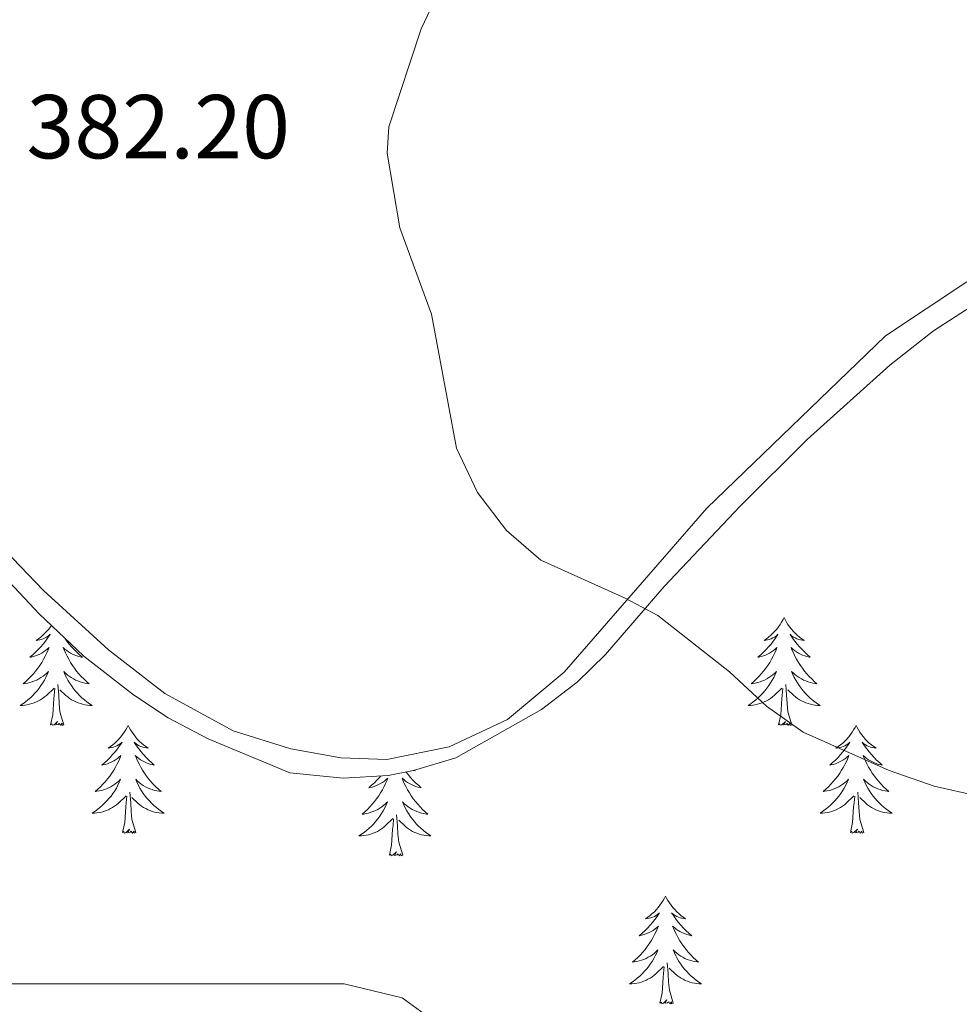
# Model space of a CAD drawing. Units: metres. Extents: x 583080 to 587571, y 705608 to 708633.
# Drawn here: x 584893 to 584997, y 707796 to 707905 of the extents above; entities that cross this region are included whole.
import ezdxf

# ---------------------------------------------------------------- set-up
doc = ezdxf.new("R2010")
doc.units = ezdxf.units.M
doc.header["$MEASUREMENT"] = 0
for name, color, linetype, lineweight in [('Carátula', 7, 'Continuous', 0), ('Elementos auxiliares', 7, 'Continuous', 0), ('Entidades rústicas y varios', 7, 'Continuous', 0), ('Relieve y altimetría', 7, 'Continuous', 0), ('Textos de rotulación', 7, 'Continuous', 0)]:
    doc.layers.add(name, color=color, linetype=linetype, lineweight=lineweight)
doc.styles.add('Style-arial', font='arial.shx', dxfattribs={"bigfont": 'arialbig.shx'})

msp = doc.modelspace()

# ---------------------------------------------------------------- linework, layer by layer
at = {"layer": 'Carátula', "color": 7, "linetype": 'Continuous', "lineweight": 0}
msp.add_3dface([(583116.302, 705608.473), (587570.96, 705663.342), (587534.38, 708633.128), (583079.722, 708578.259)], dxfattribs=at)
at = {"layer": 'Elementos auxiliares', "color": 250, "linetype": 'Continuous', "lineweight": 0}
msp.add_3dface([(583984.48, 706013.24), (583956.61, 708326.47), (587379.12, 708368.64), (587408.12, 706055.41)], dxfattribs=at)
at = {"layer": 'Entidades rústicas y varios', "color": 92, "linetype": 'Continuous', "lineweight": 0, "flags": 128}
for points in [[(584977.971, 707838.767), (584977.86, 707838.548), (584977.705, 707838.273), (584977.537, 707838.007), (584977.355, 707837.75), (584977.161, 707837.502), (584976.954, 707837.264), (584976.735, 707837.038), (584976.505, 707836.822), (584976.265, 707836.619), (584976.014, 707836.428), (584975.754, 707836.25), (584975.953, 707836.273), (584976.156, 707836.311), (584976.355, 707836.366), (584976.55, 707836.435), (584976.739, 707836.52), (584976.92, 707836.619), (584977.094, 707836.731), (584977.299, 707836.922), (584977.258, 707836.857), (584977.028, 707836.512), (584976.785, 707836.176), (584976.529, 707835.85), (584976.261, 707835.534), (584975.981, 707835.229), (584975.689, 707834.935), (584975.386, 707834.652), (584975.073, 707834.381), (584975.197, 707834.404), (584975.443, 707834.462), (584975.685, 707834.535), (584975.921, 707834.623), (584976.152, 707834.726), (584976.375, 707834.844), (584976.591, 707834.975), (584976.798, 707835.12), (584976.995, 707835.277), (584977.182, 707835.447), (584977.094, 707835.225), (584976.938, 707834.864), (584976.767, 707834.51), (584976.582, 707834.163), (584976.382, 707833.823), (584976.17, 707833.492), (584975.943, 707833.17), (584975.704, 707832.858), (584975.453, 707832.555), (584975.189, 707832.263), (584974.914, 707831.982), (584974.627, 707831.712), (584974.33, 707831.454), (584974.526, 707831.479), (584974.793, 707831.526), (584975.056, 707831.589), (584975.315, 707831.668), (584975.57, 707831.762), (584975.818, 707831.87), (584976.059, 707831.993), (584976.293, 707832.131), (584976.518, 707832.281), (584976.734, 707832.445), (584976.94, 707832.621), (584977.135, 707832.809), (584976.994, 707832.482), (584976.839, 707832.161), (584976.67, 707831.847), (584976.487, 707831.542), (584976.29, 707831.245), (584976.08, 707830.957), (584975.857, 707830.679), (584975.622, 707830.411), (584975.376, 707830.153), (584975.118, 707829.908), (584974.849, 707829.674), (584974.57, 707829.452), (584974.281, 707829.243), (584973.991, 707829.052), (584974.256, 707829.061), (584974.519, 707829.086), (584974.781, 707829.127), (584975.04, 707829.184), (584975.295, 707829.256), (584975.545, 707829.343), (584975.789, 707829.446), (584976.027, 707829.562), (584976.257, 707829.693), (584976.479, 707829.838), (584976.692, 707829.996), (584976.895, 707830.166), (584977.743, 707830.965)], [(584977.971, 707838.767), (584978.082, 707838.548), (584978.237, 707838.273), (584978.405, 707838.007), (584978.587, 707837.75), (584978.781, 707837.502), (584978.988, 707837.264), (584979.207, 707837.038), (584979.437, 707836.822), (584979.677, 707836.619), (584979.928, 707836.428), (584980.188, 707836.25), (584979.989, 707836.273), (584979.786, 707836.311), (584979.587, 707836.366), (584979.392, 707836.435), (584979.203, 707836.52), (584979.022, 707836.619), (584978.848, 707836.731), (584978.643, 707836.922), (584978.684, 707836.857), (584978.914, 707836.512), (584979.157, 707836.176), (584979.413, 707835.85), (584979.681, 707835.534), (584979.961, 707835.229), (584980.253, 707834.935), (584980.556, 707834.652), (584980.869, 707834.381), (584980.745, 707834.404), (584980.499, 707834.462), (584980.257, 707834.535), (584980.021, 707834.623), (584979.79, 707834.726), (584979.567, 707834.844), (584979.351, 707834.975), (584979.144, 707835.12), (584978.947, 707835.277), (584978.76, 707835.447), (584978.848, 707835.225), (584979.004, 707834.864), (584979.175, 707834.51), (584979.36, 707834.163), (584979.56, 707833.823), (584979.772, 707833.492), (584979.999, 707833.17), (584980.238, 707832.858), (584980.489, 707832.555), (584980.753, 707832.263), (584981.028, 707831.982), (584981.315, 707831.712), (584981.612, 707831.454), (584981.416, 707831.479), (584981.149, 707831.526), (584980.886, 707831.589), (584980.627, 707831.668), (584980.372, 707831.762), (584980.124, 707831.87), (584979.883, 707831.993), (584979.649, 707832.131), (584979.424, 707832.281), (584979.208, 707832.445), (584979.002, 707832.621), (584978.807, 707832.809), (584978.948, 707832.482), (584979.103, 707832.161), (584979.272, 707831.847), (584979.455, 707831.542), (584979.652, 707831.245), (584979.862, 707830.957), (584980.085, 707830.679), (584980.32, 707830.411), (584980.566, 707830.153), (584980.824, 707829.908), (584981.093, 707829.674), (584981.372, 707829.452), (584981.661, 707829.243), (584981.951, 707829.052), (584981.686, 707829.061), (584981.423, 707829.086), (584981.161, 707829.127), (584980.902, 707829.184), (584980.647, 707829.256), (584980.397, 707829.343), (584980.153, 707829.446), (584979.915, 707829.562), (584979.685, 707829.693), (584979.463, 707829.838), (584979.25, 707829.996), (584979.047, 707830.166), (584978.389, 707830.786)], [(584896.946, 707837.886), (584896.85, 707837.75), (584896.656, 707837.502), (584896.449, 707837.264), (584896.23, 707837.038), (584896, 707836.822), (584895.76, 707836.619), (584895.509, 707836.428), (584895.249, 707836.25), (584895.448, 707836.273), (584895.651, 707836.311), (584895.85, 707836.366), (584896.045, 707836.435), (584896.234, 707836.52), (584896.415, 707836.619), (584896.589, 707836.731), (584896.794, 707836.922), (584896.753, 707836.857), (584896.523, 707836.512), (584896.28, 707836.176), (584896.024, 707835.85), (584895.756, 707835.534), (584895.476, 707835.229), (584895.184, 707834.935), (584894.881, 707834.652), (584894.568, 707834.381), (584894.692, 707834.404), (584894.938, 707834.462), (584895.18, 707834.535), (584895.416, 707834.623), (584895.647, 707834.726), (584895.87, 707834.844), (584896.086, 707834.975), (584896.293, 707835.12), (584896.49, 707835.277), (584896.677, 707835.447), (584896.589, 707835.225), (584896.433, 707834.864), (584896.262, 707834.51), (584896.077, 707834.163), (584895.877, 707833.823), (584895.665, 707833.492), (584895.438, 707833.17), (584895.199, 707832.858), (584894.948, 707832.555), (584894.684, 707832.263), (584894.409, 707831.982), (584894.122, 707831.712), (584893.825, 707831.454), (584894.021, 707831.479), (584894.288, 707831.526), (584894.551, 707831.589), (584894.81, 707831.668), (584895.065, 707831.762), (584895.313, 707831.87), (584895.554, 707831.993), (584895.788, 707832.131), (584896.013, 707832.281), (584896.229, 707832.445), (584896.435, 707832.621), (584896.63, 707832.809), (584896.489, 707832.482), (584896.334, 707832.161), (584896.165, 707831.847), (584895.982, 707831.542), (584895.785, 707831.245), (584895.575, 707830.957), (584895.352, 707830.679), (584895.117, 707830.411), (584894.871, 707830.153), (584894.613, 707829.908), (584894.344, 707829.674), (584894.065, 707829.452), (584893.776, 707829.243), (584893.486, 707829.052), (584893.751, 707829.061), (584894.014, 707829.086), (584894.276, 707829.127), (584894.535, 707829.184), (584894.79, 707829.256), (584895.04, 707829.343), (584895.284, 707829.446), (584895.522, 707829.562), (584895.752, 707829.693), (584895.974, 707829.838), (584896.187, 707829.996), (584896.39, 707830.166), (584897.238, 707830.965)], [(584898.432, 707836.48), (584898.652, 707836.176), (584898.908, 707835.85), (584899.176, 707835.534), (584899.456, 707835.229), (584899.748, 707834.935), (584900.051, 707834.652), (584900.364, 707834.381), (584900.24, 707834.404), (584899.994, 707834.462), (584899.752, 707834.535), (584899.516, 707834.623), (584899.285, 707834.726), (584899.062, 707834.844), (584898.846, 707834.975), (584898.639, 707835.12), (584898.442, 707835.277), (584898.255, 707835.447), (584898.343, 707835.225), (584898.499, 707834.864), (584898.67, 707834.51), (584898.855, 707834.163), (584899.055, 707833.823), (584899.267, 707833.492), (584899.494, 707833.17), (584899.733, 707832.858), (584899.984, 707832.555), (584900.248, 707832.263), (584900.523, 707831.982), (584900.81, 707831.712), (584901.107, 707831.454), (584900.911, 707831.479), (584900.644, 707831.526), (584900.381, 707831.589), (584900.122, 707831.668), (584899.867, 707831.762), (584899.619, 707831.87), (584899.378, 707831.993), (584899.144, 707832.131), (584898.919, 707832.281), (584898.703, 707832.445), (584898.497, 707832.621), (584898.302, 707832.809), (584898.443, 707832.482), (584898.598, 707832.161), (584898.767, 707831.847), (584898.95, 707831.542), (584899.147, 707831.245), (584899.357, 707830.957), (584899.58, 707830.679), (584899.815, 707830.411), (584900.061, 707830.153), (584900.319, 707829.908), (584900.588, 707829.674), (584900.867, 707829.452), (584901.156, 707829.243), (584901.446, 707829.052), (584901.181, 707829.061), (584900.918, 707829.086), (584900.656, 707829.127), (584900.397, 707829.184), (584900.142, 707829.256), (584899.892, 707829.343), (584899.648, 707829.446), (584899.41, 707829.562), (584899.18, 707829.693), (584898.958, 707829.838), (584898.745, 707829.996), (584898.542, 707830.166), (584897.884, 707830.786)], [(584898.317, 707826.916), (584897.888, 707828.356), (584897.797, 707829.26), (584897.751, 707830.209), (584897.649, 707831.373)], [(584978.822, 707826.916), (584978.393, 707828.356), (584978.302, 707829.26), (584978.256, 707830.209), (584978.154, 707831.373)], [(584896.847, 707826.916), (584897.092, 707828.034), (584897.205, 707829.776), (584897.253, 707830.209), (584897.316, 707830.932)], [(584977.352, 707826.916), (584977.597, 707828.034), (584977.71, 707829.776), (584977.758, 707830.209), (584977.821, 707830.932)], [(584898.317, 707826.916), (584898.143, 707826.848), (584898.124, 707827.087), (584897.934, 707826.865), (584897.813, 707827.068), (584897.692, 707826.96), (584897.422, 707826.906), (584897.618, 707827.299), (584897.233, 707826.919), (584897.045, 707826.865), (584897.004, 707827.027), (584896.847, 707826.916)], [(584905.426, 707826.848), (584905.315, 707826.629), (584905.16, 707826.354), (584904.992, 707826.088), (584904.81, 707825.831), (584904.616, 707825.583), (584904.409, 707825.345), (584904.19, 707825.119), (584903.96, 707824.903), (584903.72, 707824.7), (584903.469, 707824.509), (584903.209, 707824.331), (584903.408, 707824.354), (584903.611, 707824.392), (584903.81, 707824.447), (584904.005, 707824.516), (584904.194, 707824.601), (584904.375, 707824.7), (584904.549, 707824.812), (584904.754, 707825.003), (584904.713, 707824.938), (584904.483, 707824.593), (584904.24, 707824.257), (584903.984, 707823.931), (584903.716, 707823.615), (584903.436, 707823.31), (584903.144, 707823.016), (584902.841, 707822.733), (584902.528, 707822.462), (584902.652, 707822.485), (584902.898, 707822.543), (584903.14, 707822.616), (584903.376, 707822.704), (584903.607, 707822.807), (584903.83, 707822.925), (584904.046, 707823.056), (584904.253, 707823.201), (584904.45, 707823.358), (584904.637, 707823.528), (584904.549, 707823.306), (584904.393, 707822.945), (584904.222, 707822.591), (584904.037, 707822.244), (584903.837, 707821.904), (584903.625, 707821.573), (584903.398, 707821.251), (584903.159, 707820.939), (584902.908, 707820.636), (584902.644, 707820.344), (584902.369, 707820.063), (584902.082, 707819.793), (584901.785, 707819.535), (584901.981, 707819.56), (584902.248, 707819.607), (584902.511, 707819.67), (584902.77, 707819.749), (584903.025, 707819.843), (584903.273, 707819.951), (584903.514, 707820.074), (584903.748, 707820.212), (584903.973, 707820.362), (584904.189, 707820.526), (584904.395, 707820.702), (584904.59, 707820.89), (584904.449, 707820.563), (584904.294, 707820.242), (584904.125, 707819.928), (584903.942, 707819.623), (584903.745, 707819.326), (584903.535, 707819.038), (584903.312, 707818.76), (584903.077, 707818.492), (584902.831, 707818.234), (584902.573, 707817.989), (584902.304, 707817.755), (584902.025, 707817.533), (584901.736, 707817.324), (584901.446, 707817.133), (584901.711, 707817.142), (584901.974, 707817.167), (584902.236, 707817.208), (584902.495, 707817.265), (584902.75, 707817.337), (584903, 707817.424), (584903.244, 707817.527), (584903.482, 707817.643), (584903.712, 707817.774), (584903.934, 707817.919), (584904.147, 707818.077), (584904.35, 707818.247), (584905.198, 707819.046)], [(584905.426, 707826.848), (584905.537, 707826.629), (584905.692, 707826.354), (584905.86, 707826.088), (584906.042, 707825.831), (584906.236, 707825.583), (584906.443, 707825.345), (584906.662, 707825.119), (584906.892, 707824.903), (584907.132, 707824.7), (584907.383, 707824.509), (584907.643, 707824.331), (584907.444, 707824.354), (584907.241, 707824.392), (584907.042, 707824.447), (584906.847, 707824.516), (584906.658, 707824.601), (584906.477, 707824.7), (584906.303, 707824.812), (584906.098, 707825.003), (584906.139, 707824.938), (584906.369, 707824.593), (584906.612, 707824.257), (584906.868, 707823.931), (584907.136, 707823.615), (584907.416, 707823.31), (584907.708, 707823.016), (584908.011, 707822.733), (584908.324, 707822.462), (584908.2, 707822.485), (584907.954, 707822.543), (584907.712, 707822.616), (584907.476, 707822.704), (584907.245, 707822.807), (584907.022, 707822.925), (584906.806, 707823.056), (584906.599, 707823.201), (584906.402, 707823.358), (584906.215, 707823.528), (584906.303, 707823.306), (584906.459, 707822.945), (584906.63, 707822.591), (584906.815, 707822.244), (584907.015, 707821.904), (584907.227, 707821.573), (584907.454, 707821.251), (584907.693, 707820.939), (584907.944, 707820.636), (584908.208, 707820.344), (584908.483, 707820.063), (584908.77, 707819.793), (584909.067, 707819.535), (584908.871, 707819.56), (584908.604, 707819.607), (584908.341, 707819.67), (584908.082, 707819.749), (584907.827, 707819.843), (584907.579, 707819.951), (584907.338, 707820.074), (584907.104, 707820.212), (584906.879, 707820.362), (584906.663, 707820.526), (584906.457, 707820.702), (584906.262, 707820.89), (584906.403, 707820.563), (584906.558, 707820.242), (584906.727, 707819.928), (584906.91, 707819.623), (584907.107, 707819.326), (584907.317, 707819.038), (584907.54, 707818.76), (584907.775, 707818.492), (584908.021, 707818.234), (584908.279, 707817.989), (584908.548, 707817.755), (584908.827, 707817.533), (584909.116, 707817.324), (584909.406, 707817.133), (584909.141, 707817.142), (584908.878, 707817.167), (584908.616, 707817.208), (584908.357, 707817.265), (584908.102, 707817.337), (584907.852, 707817.424), (584907.608, 707817.527), (584907.37, 707817.643), (584907.14, 707817.774), (584906.918, 707817.919), (584906.705, 707818.077), (584906.502, 707818.247), (584905.844, 707818.867)], [(584978.822, 707826.916), (584978.648, 707826.848), (584978.629, 707827.087), (584978.439, 707826.865), (584978.318, 707827.068), (584978.197, 707826.96), (584977.927, 707826.906), (584978.123, 707827.299), (584977.738, 707826.919), (584977.55, 707826.865), (584977.509, 707827.027), (584977.352, 707826.916)], [(584985.931, 707826.848), (584985.82, 707826.629), (584985.665, 707826.354), (584985.497, 707826.088), (584985.315, 707825.831), (584985.121, 707825.583), (584984.914, 707825.345), (584984.695, 707825.119), (584984.465, 707824.903), (584984.225, 707824.7), (584983.974, 707824.509), (584983.714, 707824.331), (584983.913, 707824.354), (584984.116, 707824.392), (584984.315, 707824.447), (584984.51, 707824.516), (584984.699, 707824.601), (584984.88, 707824.7), (584985.054, 707824.812), (584985.259, 707825.003), (584985.218, 707824.938), (584984.988, 707824.593), (584984.745, 707824.257), (584984.489, 707823.931), (584984.221, 707823.615), (584983.941, 707823.31), (584983.649, 707823.016), (584983.346, 707822.733), (584983.033, 707822.462), (584983.157, 707822.485), (584983.403, 707822.543), (584983.645, 707822.616), (584983.881, 707822.704), (584984.112, 707822.807), (584984.335, 707822.925), (584984.551, 707823.056), (584984.758, 707823.201), (584984.955, 707823.358), (584985.142, 707823.528), (584985.054, 707823.306), (584984.898, 707822.945), (584984.727, 707822.591), (584984.542, 707822.244), (584984.342, 707821.904), (584984.13, 707821.573), (584983.903, 707821.251), (584983.664, 707820.939), (584983.413, 707820.636), (584983.149, 707820.344), (584982.874, 707820.063), (584982.587, 707819.793), (584982.29, 707819.535), (584982.486, 707819.56), (584982.753, 707819.607), (584983.016, 707819.67), (584983.275, 707819.749), (584983.53, 707819.843), (584983.778, 707819.951), (584984.019, 707820.074), (584984.253, 707820.212), (584984.478, 707820.362), (584984.694, 707820.526), (584984.9, 707820.702), (584985.095, 707820.89), (584984.954, 707820.563), (584984.799, 707820.242), (584984.63, 707819.928), (584984.447, 707819.623), (584984.25, 707819.326), (584984.04, 707819.038), (584983.817, 707818.76), (584983.582, 707818.492), (584983.336, 707818.234), (584983.078, 707817.989), (584982.809, 707817.755), (584982.53, 707817.533), (584982.241, 707817.324), (584981.951, 707817.133), (584982.216, 707817.142), (584982.479, 707817.167), (584982.741, 707817.208), (584983, 707817.265), (584983.255, 707817.337), (584983.505, 707817.424), (584983.749, 707817.527), (584983.987, 707817.643), (584984.217, 707817.774), (584984.439, 707817.919), (584984.652, 707818.077), (584984.855, 707818.247), (584985.703, 707819.046)], [(584985.931, 707826.848), (584986.042, 707826.629), (584986.197, 707826.354), (584986.365, 707826.088), (584986.547, 707825.831), (584986.741, 707825.583), (584986.948, 707825.345), (584987.167, 707825.119), (584987.397, 707824.903), (584987.637, 707824.7), (584987.888, 707824.509), (584988.148, 707824.331), (584987.949, 707824.354), (584987.746, 707824.392), (584987.547, 707824.447), (584987.352, 707824.516), (584987.163, 707824.601), (584986.982, 707824.7), (584986.808, 707824.812), (584986.603, 707825.003), (584986.644, 707824.938), (584986.874, 707824.593), (584987.117, 707824.257), (584987.373, 707823.931), (584987.641, 707823.615), (584987.921, 707823.31), (584988.213, 707823.016), (584988.516, 707822.733), (584988.829, 707822.462), (584988.705, 707822.485), (584988.459, 707822.543), (584988.217, 707822.616), (584987.981, 707822.704), (584987.75, 707822.807), (584987.527, 707822.925), (584987.311, 707823.056), (584987.104, 707823.201), (584986.907, 707823.358), (584986.72, 707823.528), (584986.808, 707823.306), (584986.964, 707822.945), (584987.135, 707822.591), (584987.32, 707822.244), (584987.52, 707821.904), (584987.732, 707821.573), (584987.959, 707821.251), (584988.198, 707820.939), (584988.449, 707820.636), (584988.713, 707820.344), (584988.988, 707820.063), (584989.275, 707819.793), (584989.572, 707819.535), (584989.376, 707819.56), (584989.109, 707819.607), (584988.846, 707819.67), (584988.587, 707819.749), (584988.332, 707819.843), (584988.084, 707819.951), (584987.843, 707820.074), (584987.609, 707820.212), (584987.384, 707820.362), (584987.168, 707820.526), (584986.962, 707820.702), (584986.767, 707820.89), (584986.908, 707820.563), (584987.063, 707820.242), (584987.232, 707819.928), (584987.415, 707819.623), (584987.612, 707819.326), (584987.822, 707819.038), (584988.045, 707818.76), (584988.28, 707818.492), (584988.526, 707818.234), (584988.784, 707817.989), (584989.053, 707817.755), (584989.332, 707817.533), (584989.621, 707817.324), (584989.911, 707817.133), (584989.646, 707817.142), (584989.383, 707817.167), (584989.121, 707817.208), (584988.862, 707817.265), (584988.607, 707817.337), (584988.357, 707817.424), (584988.113, 707817.527), (584987.875, 707817.643), (584987.645, 707817.774), (584987.423, 707817.919), (584987.21, 707818.077), (584987.007, 707818.247), (584986.349, 707818.867)], [(584933.367, 707821.268), (584933.231, 707821.107), (584932.951, 707820.802), (584932.659, 707820.508), (584932.356, 707820.225), (584932.043, 707819.954), (584932.167, 707819.977), (584932.413, 707820.035), (584932.655, 707820.108), (584932.891, 707820.196), (584933.122, 707820.299), (584933.345, 707820.417), (584933.561, 707820.548), (584933.768, 707820.693), (584933.965, 707820.85), (584934.152, 707821.02), (584934.064, 707820.798), (584933.908, 707820.437), (584933.737, 707820.083), (584933.552, 707819.736), (584933.352, 707819.396), (584933.14, 707819.065), (584932.913, 707818.743), (584932.674, 707818.431), (584932.423, 707818.128), (584932.159, 707817.836), (584931.884, 707817.555), (584931.597, 707817.285), (584931.3, 707817.027), (584931.496, 707817.052), (584931.763, 707817.099), (584932.026, 707817.162), (584932.285, 707817.241), (584932.54, 707817.335), (584932.788, 707817.443), (584933.029, 707817.566), (584933.263, 707817.704), (584933.488, 707817.854), (584933.704, 707818.018), (584933.91, 707818.194), (584934.105, 707818.382), (584933.964, 707818.055), (584933.809, 707817.734), (584933.64, 707817.42), (584933.457, 707817.115), (584933.26, 707816.818), (584933.05, 707816.53), (584932.827, 707816.252), (584932.592, 707815.984), (584932.346, 707815.726), (584932.088, 707815.481), (584931.819, 707815.247), (584931.54, 707815.025), (584931.251, 707814.816), (584930.961, 707814.625), (584931.226, 707814.634), (584931.489, 707814.659), (584931.751, 707814.7), (584932.01, 707814.757), (584932.265, 707814.829), (584932.515, 707814.916), (584932.759, 707815.019), (584932.997, 707815.135), (584933.227, 707815.266), (584933.449, 707815.411), (584933.662, 707815.569), (584933.865, 707815.739), (584934.713, 707816.538)], [(584936.168, 707821.696), (584936.383, 707821.423), (584936.651, 707821.107), (584936.931, 707820.802), (584937.223, 707820.508), (584937.526, 707820.225), (584937.839, 707819.954), (584937.715, 707819.977), (584937.469, 707820.035), (584937.227, 707820.108), (584936.991, 707820.196), (584936.76, 707820.299), (584936.537, 707820.417), (584936.321, 707820.548), (584936.114, 707820.693), (584935.917, 707820.85), (584935.73, 707821.02), (584935.818, 707820.798), (584935.974, 707820.437), (584936.145, 707820.083), (584936.33, 707819.736), (584936.53, 707819.396), (584936.742, 707819.065), (584936.969, 707818.743), (584937.208, 707818.431), (584937.459, 707818.128), (584937.723, 707817.836), (584937.998, 707817.555), (584938.285, 707817.285), (584938.582, 707817.027), (584938.386, 707817.052), (584938.119, 707817.099), (584937.856, 707817.162), (584937.597, 707817.241), (584937.342, 707817.335), (584937.094, 707817.443), (584936.853, 707817.566), (584936.619, 707817.704), (584936.394, 707817.854), (584936.178, 707818.018), (584935.972, 707818.194), (584935.777, 707818.382), (584935.918, 707818.055), (584936.073, 707817.734), (584936.242, 707817.42), (584936.425, 707817.115), (584936.622, 707816.818), (584936.832, 707816.53), (584937.055, 707816.252), (584937.29, 707815.984), (584937.536, 707815.726), (584937.794, 707815.481), (584938.063, 707815.247), (584938.342, 707815.025), (584938.631, 707814.816), (584938.921, 707814.625), (584938.656, 707814.634), (584938.393, 707814.659), (584938.131, 707814.7), (584937.872, 707814.757), (584937.617, 707814.829), (584937.367, 707814.916), (584937.123, 707815.019), (584936.885, 707815.135), (584936.655, 707815.266), (584936.433, 707815.411), (584936.22, 707815.569), (584936.017, 707815.739), (584935.359, 707816.359)], [(584937.073, 707821.881), (584937.158, 707821.823), (584936.959, 707821.846), (584936.952, 707821.847)], [(584904.807, 707814.997), (584905.052, 707816.115), (584905.165, 707817.857), (584905.213, 707818.29), (584905.276, 707819.013)], [(584906.277, 707814.997), (584905.848, 707816.437), (584905.757, 707817.341), (584905.711, 707818.29), (584905.609, 707819.454)], [(584985.312, 707814.997), (584985.557, 707816.115), (584985.67, 707817.857), (584985.718, 707818.29), (584985.781, 707819.013)], [(584986.782, 707814.997), (584986.353, 707816.437), (584986.262, 707817.341), (584986.216, 707818.29), (584986.114, 707819.454)], [(584935.792, 707812.489), (584935.363, 707813.929), (584935.272, 707814.833), (584935.226, 707815.782), (584935.124, 707816.946)], [(584934.322, 707812.489), (584934.567, 707813.607), (584934.68, 707815.349), (584934.728, 707815.782), (584934.791, 707816.505)], [(584906.277, 707814.997), (584906.103, 707814.929), (584906.084, 707815.168), (584905.894, 707814.946), (584905.773, 707815.149), (584905.652, 707815.041), (584905.382, 707814.987), (584905.578, 707815.38), (584905.193, 707815), (584905.005, 707814.946), (584904.964, 707815.108), (584904.807, 707814.997)], [(584986.782, 707814.997), (584986.608, 707814.929), (584986.589, 707815.168), (584986.399, 707814.946), (584986.278, 707815.149), (584986.157, 707815.041), (584985.887, 707814.987), (584986.083, 707815.38), (584985.698, 707815), (584985.51, 707814.946), (584985.469, 707815.108), (584985.312, 707814.997)], [(584935.792, 707812.489), (584935.618, 707812.421), (584935.599, 707812.66), (584935.409, 707812.438), (584935.288, 707812.641), (584935.167, 707812.533), (584934.897, 707812.479), (584935.093, 707812.872), (584934.708, 707812.492), (584934.52, 707812.438), (584934.479, 707812.6), (584934.322, 707812.489)], [(584964.863, 707807.98), (584964.752, 707807.761), (584964.597, 707807.486), (584964.429, 707807.22), (584964.247, 707806.963), (584964.053, 707806.715), (584963.846, 707806.477), (584963.627, 707806.251), (584963.397, 707806.035), (584963.157, 707805.832), (584962.906, 707805.641), (584962.646, 707805.463), (584962.845, 707805.486), (584963.048, 707805.524), (584963.247, 707805.579), (584963.442, 707805.648), (584963.631, 707805.733), (584963.812, 707805.832), (584963.986, 707805.944), (584964.191, 707806.135), (584964.15, 707806.07), (584963.92, 707805.725), (584963.677, 707805.389), (584963.421, 707805.063), (584963.153, 707804.747), (584962.873, 707804.442), (584962.581, 707804.148), (584962.278, 707803.865), (584961.965, 707803.594), (584962.089, 707803.617), (584962.335, 707803.675), (584962.577, 707803.748), (584962.813, 707803.836), (584963.044, 707803.939), (584963.267, 707804.057), (584963.483, 707804.188), (584963.69, 707804.333), (584963.887, 707804.49), (584964.074, 707804.66), (584963.986, 707804.438), (584963.83, 707804.077), (584963.659, 707803.723), (584963.474, 707803.376), (584963.274, 707803.036), (584963.062, 707802.705), (584962.835, 707802.383), (584962.596, 707802.071), (584962.345, 707801.768), (584962.081, 707801.476), (584961.806, 707801.195), (584961.519, 707800.925), (584961.222, 707800.667), (584961.418, 707800.692), (584961.685, 707800.739), (584961.948, 707800.802), (584962.207, 707800.881), (584962.462, 707800.975), (584962.71, 707801.083), (584962.951, 707801.206), (584963.185, 707801.344), (584963.41, 707801.494), (584963.626, 707801.658), (584963.832, 707801.834), (584964.027, 707802.022), (584963.886, 707801.695), (584963.731, 707801.374), (584963.562, 707801.06), (584963.379, 707800.755), (584963.182, 707800.458), (584962.972, 707800.17), (584962.749, 707799.892), (584962.514, 707799.624), (584962.268, 707799.366), (584962.01, 707799.121), (584961.741, 707798.887), (584961.462, 707798.665), (584961.173, 707798.456), (584960.883, 707798.265), (584961.148, 707798.274), (584961.411, 707798.299), (584961.673, 707798.34), (584961.932, 707798.397), (584962.187, 707798.469), (584962.437, 707798.556), (584962.681, 707798.659), (584962.919, 707798.775), (584963.149, 707798.906), (584963.371, 707799.051), (584963.584, 707799.209), (584963.787, 707799.379), (584964.635, 707800.178)], [(584964.863, 707807.98), (584964.974, 707807.761), (584965.129, 707807.486), (584965.297, 707807.22), (584965.479, 707806.963), (584965.673, 707806.715), (584965.88, 707806.477), (584966.099, 707806.251), (584966.329, 707806.035), (584966.569, 707805.832), (584966.82, 707805.641), (584967.08, 707805.463), (584966.881, 707805.486), (584966.678, 707805.524), (584966.479, 707805.579), (584966.284, 707805.648), (584966.095, 707805.733), (584965.914, 707805.832), (584965.74, 707805.944), (584965.535, 707806.135), (584965.576, 707806.07), (584965.806, 707805.725), (584966.049, 707805.389), (584966.305, 707805.063), (584966.573, 707804.747), (584966.853, 707804.442), (584967.145, 707804.148), (584967.448, 707803.865), (584967.761, 707803.594), (584967.637, 707803.617), (584967.391, 707803.675), (584967.149, 707803.748), (584966.913, 707803.836), (584966.682, 707803.939), (584966.459, 707804.057), (584966.243, 707804.188), (584966.036, 707804.333), (584965.839, 707804.49), (584965.652, 707804.66), (584965.74, 707804.438), (584965.896, 707804.077), (584966.067, 707803.723), (584966.252, 707803.376), (584966.452, 707803.036), (584966.664, 707802.705), (584966.891, 707802.383), (584967.13, 707802.071), (584967.381, 707801.768), (584967.645, 707801.476), (584967.92, 707801.195), (584968.207, 707800.925), (584968.504, 707800.667), (584968.308, 707800.692), (584968.041, 707800.739), (584967.778, 707800.802), (584967.519, 707800.881), (584967.264, 707800.975), (584967.016, 707801.083), (584966.775, 707801.206), (584966.541, 707801.344), (584966.316, 707801.494), (584966.1, 707801.658), (584965.894, 707801.834), (584965.699, 707802.022), (584965.84, 707801.695), (584965.995, 707801.374), (584966.164, 707801.06), (584966.347, 707800.755), (584966.544, 707800.458), (584966.754, 707800.17), (584966.977, 707799.892), (584967.212, 707799.624), (584967.458, 707799.366), (584967.716, 707799.121), (584967.985, 707798.887), (584968.264, 707798.665), (584968.553, 707798.456), (584968.843, 707798.265), (584968.578, 707798.274), (584968.315, 707798.299), (584968.053, 707798.34), (584967.794, 707798.397), (584967.539, 707798.469), (584967.289, 707798.556), (584967.045, 707798.659), (584966.807, 707798.775), (584966.577, 707798.906), (584966.355, 707799.051), (584966.142, 707799.209), (584965.939, 707799.379), (584965.281, 707799.999)], [(584965.714, 707796.129), (584965.285, 707797.569), (584965.194, 707798.473), (584965.148, 707799.422), (584965.046, 707800.586)], [(584964.244, 707796.129), (584964.489, 707797.247), (584964.602, 707798.989), (584964.65, 707799.422), (584964.713, 707800.145)], [(584965.714, 707796.129), (584965.54, 707796.061), (584965.521, 707796.3), (584965.331, 707796.078), (584965.21, 707796.281), (584965.089, 707796.173), (584964.819, 707796.119), (584965.015, 707796.512), (584964.63, 707796.132), (584964.442, 707796.078), (584964.401, 707796.24), (584964.244, 707796.129)]]:
    msp.add_lwpolyline(points, dxfattribs=at)
at = {"layer": 'Entidades rústicas y varios', "color": 92, "linetype": 'Continuous', "lineweight": 0}
msp.add_polyline3d([(584889.198, 707848.882, 384.06), (584896.08, 707841.787, 384.164), (584903.271, 707835.217, 383.921), (584909.505, 707830.375, 383.434), (584917.054, 707826.242, 383.156), (584923.435, 707824.253, 382.982), (584928.945, 707823.267, 382.493), (584934.058, 707823.093, 382.563), (584940.947, 707824.484, 383.049), (584947.386, 707827.5, 383.64), (584953.641, 707832.737, 384.057), (584969.436, 707850.889, 386.177), (584989.176, 707869.921, 389.027), (584998.197, 707875.909, 389.93)], dxfattribs=at)
at = {"layer": 'Entidades rústicas y varios', "color": 92, "linetype": 'Continuous', "lineweight": 0, "ltscale": 0.5}
msp.add_polyline3d([(584884.555, 707850.923, 384.72), (584895.584, 707839.174, 384.373), (584900.531, 707834.495, 384.164), (584906.03, 707830.237, 384.094), (584909.862, 707827.695, 384.157), (584914.282, 707825.381, 384.094), (584923.322, 707821.61, 383.469), (584929.208, 707821.034, 383.538), (584934.176, 707821.313, 383.788), (584936.977, 707821.852, 383.92), (584941.676, 707823.268, 383.99), (584951.127, 707828.604, 384.546), (584955.084, 707831.636, 385.011), (584958.233, 707834.692, 385.449), (584964.723, 707842.213, 386.624), (584973.134, 707851.094, 387.648), (584980.539, 707858.474, 388.496), (584989.655, 707866.676, 389.578), (584994.492, 707870.466, 390.245), (585001.697, 707875.131, 391.218)], dxfattribs=at)
at = {"layer": 'Relieve y altimetría', "color": 30, "linetype": 'Continuous', "lineweight": 0, "flags": 128}
for points, elevation in [([(584999.474, 707819.031), (584994.591, 707820.122), (584989.583, 707821.877), (584980.101, 707826.094), (584976.027, 707828.992), (584971.932, 707832.786), (584964.005, 707839.002), (584960.413, 707840.939), (584951.067, 707845.136), (584947.285, 707848.411), (584944.071, 707852.621), (584941.753, 707857.515), (584938.978, 707872.331), (584935.482, 707881.889), (584934.064, 707890.133), (584934.248, 707893.056), (584937.852, 707903.87), (584939.319, 707906.959)], 385), ([(584939.798, 707793.79), (584935.747, 707796.735), (584929.317, 707798.29), (584888.097, 707798.286), (584872.666, 707799.934), (584857.341, 707803.364), (584853.017, 707805.876), (584850.538, 707809.487), (584848.164, 707814.087), (584844.756, 707817.774), (584840.943, 707821.007), (584836.528, 707823.813), (584822.608, 707830.225), (584818.035, 707832.715), (584814.027, 707836), (584811.025, 707840.008), (584805.876, 707847.99), (584802.586, 707850.749), (584797.374, 707850.824), (584792.346, 707849.559), (584787.781, 707847.081)], 380)]:
    msp.add_lwpolyline(points, dxfattribs=dict(at, elevation=elevation))

# ---------------------------------------------------------------- texts
at = {"layer": 'Textos de rotulación', "color": 250, "linetype": 'Continuous', "lineweight": 0, "style": 'Style-arial'}
msp.add_text('382.20', height=7, dxfattribs=at).set_placement((584894.179, 707889.562, 382.202))

doc.saveas('drawing.dxf')
